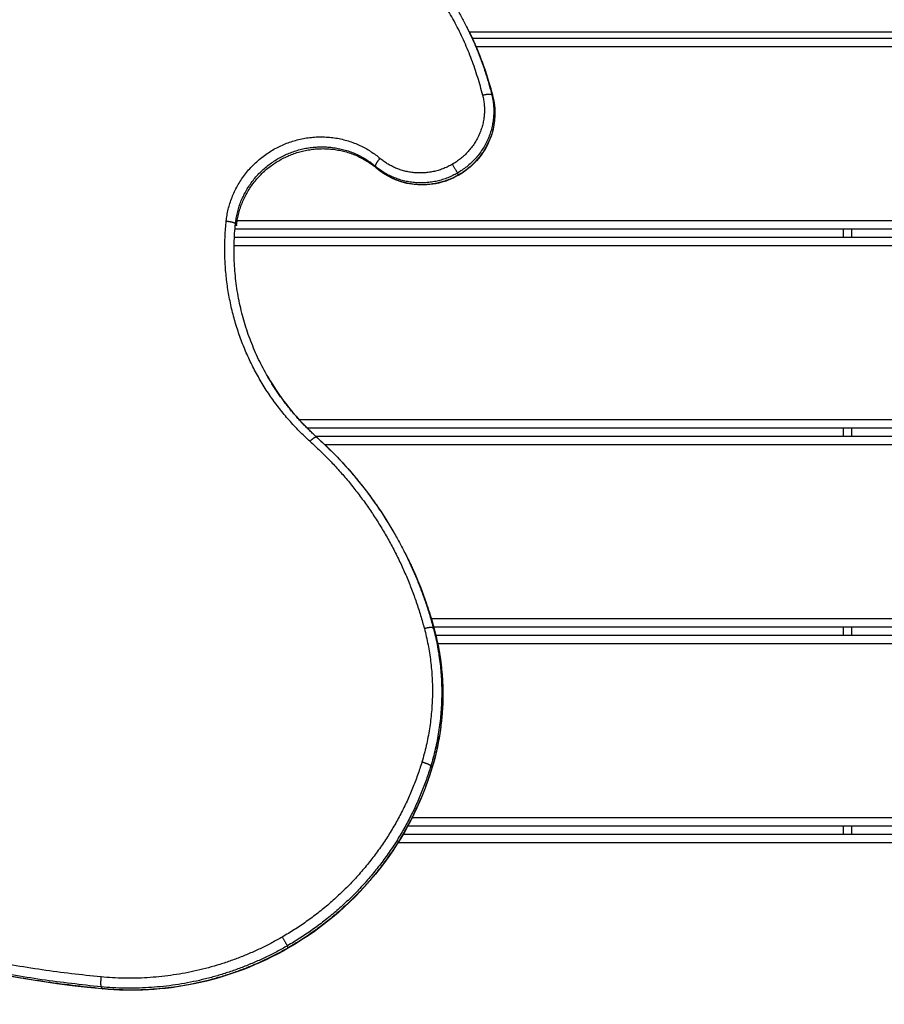
# Model space of a CAD drawing. Units: millimetres. Extents: x -6.9 to 10.6, y -0.1 to 15.4.
# Drawn here: x 4.2 to 4.7, y 4.3 to 4.8 of the extents above; entities that cross this region are included whole.
import ezdxf

# ---------------------------------------------------------------- set-up
doc = ezdxf.new("R2010")
doc.units = ezdxf.units.MM
doc.layers.add('DIASTASEIS', color=253, linetype='Continuous', lineweight=5)
doc.layers.add('Make2D$Visible$Curves', color=7, linetype='Continuous')
doc.layers.add('Make2D$Visible$Tangents', color=8, linetype='Continuous')
doc.styles.get("Standard").update_dxf_attribs({"font": 'ARIALN.TTF'})
doc.dimstyles.get("Standard").update_dxf_attribs({"dimtxt": 0.18, "dimasz": 0.15, "dimexe": 0.18, "dimexo": 0.0625, "dimgap": 0.09, "dimtad": 0, "dimtih": 1, "dimtoh": 1, "dimzin": 0, "dimdsep": 46, "dimtxsty": 'Standard', "dimblk": 'OBLIQUE', "dimcen": 0.09, "dimadec": 0, "dimazin": 0, "dimtfac": 1, "dimtofl": 0, "dimtmove": 0, "dimatfit": 3, "dimldrblk": 'OBLIQUE', "dimfxl": 1, "dimtolj": 1, "dimtzin": 0, "dimarcsym": 0})

# ---------------------------------------------------------------- blocks, each defined once
blk = doc.blocks.new('_Oblique')
at = {"color": 0, "linetype": 'ByBlock', "lineweight": -2}
blk.add_line((-0.5, -0.5), (0.5, 0.5), dxfattribs=at)
blk = doc.blocks.new('*D31')
at = {"layer": 'Defpoints', "color": 0}
for p in [(0.075, 9.10518), (0.075, 3.12759), (9.31127, 3.1268)]:
    blk.add_point(p, dxfattribs=at)
at = {"layer": 'DIASTASEIS', "color": 0, "lineweight": -2}
for p, q in [((0.075, 3.19009), (0.075, 9.28518)), ((9.31127, 3.1893), (9.31127, 9.28518)), ((0.075, 9.10518), (4.41086, 9.10518)), ((9.31127, 9.10518), (4.97541, 9.10518))]:
    blk.add_line(p, q, dxfattribs=at)
at = {"layer": 'DIASTASEIS', "color": 0, "linetype": 'ByBlock', "lineweight": -2, "xscale": 0.15, "yscale": 0.15, "zscale": 0.15, "rotation": 180}
blk.add_blockref('_Oblique', (0.075, 9.10518), dxfattribs=at)
at = {"layer": 'DIASTASEIS', "color": 0, "linetype": 'ByBlock', "lineweight": -2, "xscale": 0.15, "yscale": 0.15, "zscale": 0.15}
blk.add_blockref('_Oblique', (9.31127, 9.10518), dxfattribs=at)
at = {"layer": 'DIASTASEIS', "color": 0, "insert": (4.69314, 9.10518), "char_height": 0.18, "attachment_point": 5}
blk.add_mtext('\\A1;9.25', dxfattribs=at)
blk = doc.blocks.new('S-066')
at = {"layer": 'Make2D$Visible$Curves', "lineweight": -3}
for points, degree in [([(1804.2774, 5990.49609), (1804.28422, 5990.48269), (1804.2895, 5990.46854), (1804.29311, 5990.4539)], 3), ([(1804.93333, 5990.4892), (1804.60703, 5990.4892), (1804.28074, 5990.4892)], 2), ([(1804.93608, 5990.4892), (1804.60841, 5990.4892), (1804.28074, 5990.4892)], 2), ([(1804.22307, 5990.41097), (1804.22309, 5990.41094), (1804.22311, 5990.41091), (1804.22314, 5990.41089)], 3), ([(1805.22782, 5990.3742), (1804.6827, 5990.3742), (1804.13758, 5990.3742)], 2), ([(1804.13859, 5990.37635), (1804.13859, 5990.37635), (1804.13859, 5990.37635), (1804.13859, 5990.37634)], 3), ([(1804.50442, 5990.36922), (1804.50442, 5990.37171), (1804.50442, 5990.3742)], 2), ([(1805.23069, 5990.36922), (1804.68397, 5990.36922), (1804.13725, 5990.36922)], 2), ([(1804.15733, 5990.28536), (1804.16519, 5990.27175), (1804.17513, 5990.25946), (1804.18681, 5990.2489)], 3), ([(1805.29709, 5990.25422), (1804.73915, 5990.25422), (1804.18122, 5990.25422)], 2), ([(1804.50442, 5990.24923), (1804.50442, 5990.25172), (1804.50442, 5990.25422)], 2), ([(1805.29997, 5990.24923), (1804.74319, 5990.24923), (1804.18642, 5990.24923)], 2), ([(1804.18681, 5990.2489), (1804.20526, 5990.23224), (1804.22097, 5990.21284), (1804.23339, 5990.19133)], 3), ([(1804.23339, 5990.19133), (1804.23371, 5990.19077), (1804.23403, 5990.19021)], 2), ([(1804.23994, 5990.17933), (1804.24756, 5990.16439), (1804.25358, 5990.14865), (1804.25789, 5990.13238)], 3), ([(1805.36636, 5990.13423), (1804.81187, 5990.13423), (1804.25738, 5990.13423)], 2), ([(1804.50442, 5990.12924), (1804.50442, 5990.13174), (1804.50442, 5990.13423)], 2), ([(1805.36924, 5990.12924), (1804.81396, 5990.12924), (1804.25868, 5990.12924)], 2), ([(1805.43564, 5990.01424), (1804.83862, 5990.01424), (1804.2416, 5990.01424)], 2), ([(1804.50442, 5990.00926), (1804.50442, 5990.01175), (1804.50442, 5990.01424)], 2), ([(1805.43852, 5990.00926), (1804.83865, 5990.00926), (1804.23878, 5990.00926)], 2)]:
    blk.add_open_spline(points, degree=degree, dxfattribs=at)
for points, degree, knots in [([(1804.29311, 5990.4539), (1804.29531, 5990.44502), (1804.29446, 5990.43561), (1804.29072, 5990.4271), (1804.28698, 5990.41861), (1804.28057, 5990.41149), (1804.27247, 5990.40682)], 3, [0, 0, 0, 0, 28.393085, 28.393085, 28.393085, 56.710609, 56.710609, 56.710609, 56.710609]), ([(1804.22314, 5990.41089), (1804.22314, 5990.41088), (1804.22314, 5990.41088), (1804.22317, 5990.41086), (1804.22321, 5990.41084), (1804.22329, 5990.41081), (1804.22333, 5990.41081), (1804.2234, 5990.4108), (1804.22343, 5990.4108), (1804.22348, 5990.41081), (1804.22351, 5990.41081), (1804.22357, 5990.41082), (1804.22361, 5990.41083), (1804.22367, 5990.41085), (1804.22371, 5990.41086), (1804.22378, 5990.41088), (1804.22381, 5990.41089), (1804.22386, 5990.41091), (1804.22386, 5990.41091), (1804.22386, 5990.41092)], 3, [0.472911, 0.472911, 0.472911, 0.472911, 0.490247, 0.490247, 0.980494, 0.980494, 1.470742, 1.470742, 1.715865, 1.715865, 1.960989, 1.960989, 2.206112, 2.206112, 2.451236, 2.451236, 2.696359, 2.696359, 2.725055, 2.725055, 2.725055, 2.725055]), ([(1804.27247, 5990.40682), (1804.26389, 5990.40186), (1804.25391, 5990.39993), (1804.24421, 5990.40136), (1804.23634, 5990.40252), (1804.22905, 5990.40584), (1804.22314, 5990.41089)], 3, [0, 0, 0, 0, 30.011432, 30.011432, 30.011432, 54.362448, 54.362448, 54.362448, 54.362448]), ([(1804.15798, 5990.28423), (1804.1579, 5990.28437), (1804.15782, 5990.28451), (1804.15774, 5990.28465), (1804.15765, 5990.28479), (1804.15757, 5990.28494), (1804.15749, 5990.28508), (1804.15741, 5990.28522), (1804.15733, 5990.28536)], 2, [4, 4, 4, 5, 5, 6, 6, 7, 7, 8, 8, 8]), ([(1804.05765, 5989.91603), (1803.95974, 5989.92519), (1803.86581, 5989.95608), (1803.70004, 5990.05679), (1803.63042, 5990.12527), (1803.57925, 5990.20671)], 3, [5.061447, 5.061447, 5.061447, 5.061447, 305.046399, 305.046399, 605.060892, 605.060892, 605.060892, 605.060892]), ([(1804.25789, 5990.13238), (1804.26149, 5990.11888), (1804.26318, 5990.1049), (1804.26265, 5990.07675), (1804.26044, 5990.06273), (1804.25635, 5990.04915)], 3, [5.177544, 5.177544, 5.177544, 5.177544, 48.523051, 48.523051, 91.858774, 91.858774, 91.858774, 91.858774]), ([(1804.25635, 5990.04915), (1804.24981, 5990.02749), (1804.23925, 5990.00707), (1804.21011, 5989.96952), (1804.1913, 5989.95314), (1804.16989, 5989.94077)], 3, [5.157274, 5.157274, 5.157274, 5.157274, 74.456558, 74.456558, 148.894551, 148.894551, 148.894551, 148.894551]), ([(1804.16989, 5989.94077), (1804.15219, 5989.93055), (1804.13297, 5989.92324), (1804.09474, 5989.91535), (1804.07607, 5989.91431), (1804.05765, 5989.91603)], 3, [0, 0, 0, 0, 61.455767, 61.455767, 117.771957, 117.771957, 117.771957, 117.771957]), ([(1804.0575, 5989.91616), (1804.05752, 5989.91613), (1804.05754, 5989.9161), (1804.05758, 5989.91606), (1804.05761, 5989.91604), (1804.05764, 5989.91603), (1804.05764, 5989.91603), (1804.05765, 5989.91603)], 3, [0, 0, 0, 0, 0.490247, 0.490247, 0.980494, 0.980494, 1.134089, 1.134089, 1.134089, 1.134089]), ([(1804.05782, 5989.91613), (1804.05781, 5989.91611), (1804.0578, 5989.9161), (1804.05777, 5989.91608), (1804.05776, 5989.91607), (1804.05773, 5989.91605), (1804.05772, 5989.91604), (1804.05769, 5989.91603), (1804.05767, 5989.91603), (1804.05765, 5989.91603)], 3, [-2.200371, -2.200371, -2.200371, -2.200371, -1.960989, -1.960989, -1.715865, -1.715865, -1.470742, -1.470742, -1.13414, -1.13414, -1.13414, -1.13414])]:
    blk.add_open_spline(points, degree=degree, knots=knots, dxfattribs=at)
at = {"layer": 'Make2D$Visible$Tangents', "lineweight": -3}
for points, weights in [([(1804.28696, 5990.45495), (1804.27588, 5990.49984), (1804.24559, 5990.53469)], [1, 0.973934774789, 1]), ([(1804.27185, 5990.50623), (1804.28575, 5990.48216), (1804.29243, 5990.45511)], [1, 0.990744567319, 1]), ([(1804.27884, 5990.4932), (1804.28804, 5990.47438), (1804.29308, 5990.45399)], [0.996581350205, 0.993006862552, 1]), ([(1804.28696, 5990.45495), (1804.29367, 5990.42782), (1804.26868, 5990.41339)], [1, 0.796544498073, 1]), ([(1804.29243, 5990.45511), (1804.30001, 5990.42441), (1804.27174, 5990.40809)], [1, 0.796544498073, 1]), ([(1804.29308, 5990.45399), (1804.30066, 5990.42329), (1804.27239, 5990.40697)], [1, 0.796544498073, 1]), ([(1804.29243, 5990.45511), (1804.29178, 5990.45623), (1804.28696, 5990.45495)], [1, 0.707106781187, 1]), ([(1804.29308, 5990.45399), (1804.2931, 5990.45395), (1804.29311, 5990.4539)], [1, 0.985312237483, 0.972097574061]), ([(1804.29311, 5990.4539), (1804.29312, 5990.45386), (1804.29312, 5990.45381)], [0.972097574061, 0.959036187576, 0.947413925407]), ([(1804.26868, 5990.41339), (1804.24513, 5990.3998), (1804.2251, 5990.41693)], [1, 0.813385031796, 1]), ([(1804.27174, 5990.40809), (1804.2451, 5990.39271), (1804.22243, 5990.41209)], [1, 0.813378273944, 1]), ([(1804.27239, 5990.40697), (1804.24574, 5990.39159), (1804.22307, 5990.41097)], [1, 0.813378273944, 1]), ([(1804.26868, 5990.41339), (1804.27109, 5990.40921), (1804.27174, 5990.40809)], [1, 0.707106781186, 1]), ([(1804.27247, 5990.40682), (1804.27247, 5990.40682), (1804.27239, 5990.40697)], [0.914835766825, 0.948287736084, 1]), ([(1804.18281, 5990.24631), (1804.12395, 5990.29952), (1804.13233, 5990.37911)], [1, 0.897360294508, 1]), ([(1804.15733, 5990.28536), (1804.13269, 5990.32804), (1804.13791, 5990.37763)], [0.999999463591, 0.953542398229, 1]), ([(1804.13852, 5990.37619), (1804.13854, 5990.37635), (1804.13855, 5990.37651)], [0.999686559842, 0.999842747648, 1]), ([(1804.18687, 5990.24882), (1804.16945, 5990.26457), (1804.15766, 5990.2848)], [1, 0.988773379116, 0.999690590277]), ([(1804.18281, 5990.24631), (1804.23408, 5990.20004), (1804.25177, 5990.13334)], [1, 0.961229977233, 1]), ([(1804.18687, 5990.24882), (1804.2147, 5990.2237), (1804.23339, 5990.19133)], [1, 0.988547238981, 0.999999905144]), ([(1804.05686, 5989.91728), (1803.74269, 5989.94667), (1803.5786, 5990.20784)], [1, 0.900149047737, 1]), ([(1804.05682, 5989.92325), (1803.74504, 5989.95242), (1803.58219, 5990.21161)], [1, 0.900148937678, 1]), ([(1804.0575, 5989.91616), (1803.74335, 5989.94555), (1803.57926, 5990.2067)], [1, 0.900153543668, 0.999991008543]), ([(1804.23339, 5990.19133), (1804.24913, 5990.16408), (1804.25721, 5990.13358)], [1, 0.991835960394, 1]), ([(1804.23995, 5990.17932), (1804.25139, 5990.15687), (1804.25786, 5990.13246)], [0.997404032279, 0.993455036018, 1]), ([(1804.25177, 5990.13334), (1804.26244, 5990.09322), (1804.25027, 5990.05284)], [1, 0.963218210936, 1]), ([(1804.25721, 5990.13358), (1804.26823, 5990.09216), (1804.25566, 5990.05046)], [1, 0.963219179926, 1]), ([(1804.25786, 5990.13246), (1804.26888, 5990.09104), (1804.25631, 5990.04934)], [1, 0.963219179926, 1]), ([(1804.25027, 5990.05284), (1804.22947, 5989.98393), (1804.16609, 5989.94734)], [1, 0.926539650457, 1]), ([(1804.25566, 5990.05046), (1804.23429, 5989.97965), (1804.16916, 5989.94204)], [1, 0.926538835781, 1]), ([(1804.25631, 5990.04934), (1804.23494, 5989.97853), (1804.1698, 5989.94092)], [1, 0.926538835781, 1]), ([(1804.16609, 5989.94734), (1804.11494, 5989.91781), (1804.05682, 5989.92325)], [1, 0.950268033193, 1]), ([(1804.16609, 5989.94734), (1804.16851, 5989.94316), (1804.16916, 5989.94204)], [1, 0.707106781186, 1]), ([(1804.16916, 5989.94204), (1804.11658, 5989.91169), (1804.05686, 5989.91728)], [1, 0.950268175183, 1]), ([(1804.1698, 5989.94092), (1804.11723, 5989.91057), (1804.0575, 5989.91616)], [1, 0.950268175183, 1]), ([(1804.16989, 5989.94077), (1804.16989, 5989.94077), (1804.1698, 5989.94092)], [0.914835766825, 0.948287736084, 1])]:
    blk.add_rational_spline(points, weights, degree=2, dxfattribs=at)
for points, degree in [([(1804.27884, 5990.4932), (1804.60569, 5990.4932), (1804.93255, 5990.4932)], 2), ([(1805.09397, 5990.4842), (1804.68847, 5990.4842), (1804.28296, 5990.4842)], 2), ([(1804.29243, 5990.45511), (1804.29276, 5990.45455), (1804.29308, 5990.45399)], 2), ([(1804.22243, 5990.41209), (1804.22275, 5990.41153), (1804.22307, 5990.41097)], 2), ([(1804.27239, 5990.40697), (1804.27206, 5990.40753), (1804.27174, 5990.40809)], 2), ([(1804.13791, 5990.37763), (1804.13823, 5990.37707), (1804.13855, 5990.37651)], 2), ([(1805.22493, 5990.3792), (1804.68192, 5990.3792), (1804.13891, 5990.3792)], 2), ([(1804.50942, 5990.36922), (1804.50942, 5990.37171), (1804.50942, 5990.3742)], 2), ([(1805.23358, 5990.36422), (1804.68533, 5990.36422), (1804.13708, 5990.36422)], 2), ([(1805.2942, 5990.25922), (1804.73532, 5990.25922), (1804.17645, 5990.25922)], 2), ([(1804.50942, 5990.24923), (1804.50942, 5990.25172), (1804.50942, 5990.25422)], 2), ([(1804.18681, 5990.2489), (1804.18683, 5990.24887), (1804.18685, 5990.24885), (1804.18687, 5990.24882)], 3), ([(1805.30286, 5990.24423), (1804.74733, 5990.24423), (1804.19181, 5990.24423)], 2), ([(1805.36348, 5990.13923), (1804.80972, 5990.13923), (1804.25596, 5990.13923)], 2), ([(1804.25786, 5990.13246), (1804.25754, 5990.13302), (1804.25721, 5990.13358)], 2), ([(1804.25786, 5990.13246), (1804.25787, 5990.13244), (1804.25788, 5990.13241), (1804.25789, 5990.13238)], 3), ([(1804.50942, 5990.12924), (1804.50942, 5990.13174), (1804.50942, 5990.13423)], 2), ([(1805.37213, 5990.12424), (1804.81596, 5990.12424), (1804.2598, 5990.12424)], 2), ([(1804.25566, 5990.05046), (1804.25599, 5990.0499), (1804.25631, 5990.04934)], 2), ([(1805.43275, 5990.01924), (1804.83849, 5990.01924), (1804.24423, 5990.01924)], 2), ([(1804.50942, 5990.00926), (1804.50942, 5990.01175), (1804.50942, 5990.01424)], 2), ([(1805.4414, 5990.00426), (1804.83857, 5990.00426), (1804.23574, 5990.00426)], 2), ([(1804.1698, 5989.94092), (1804.16948, 5989.94148), (1804.16916, 5989.94204)], 2), ([(1804.05686, 5989.91728), (1804.05718, 5989.91672), (1804.0575, 5989.91616)], 2)]:
    blk.add_open_spline(points, degree=degree, dxfattribs=at)
for points, weights, knots in [([(1804.13233, 5990.37911), (1804.13583, 5990.41264), (1804.16776, 5990.42566), (1804.19968, 5990.43867), (1804.2251, 5990.41693)], [1, 0.852319810312, 1, 0.852319810312, 1], [0.001949, 0.001949, 0.001949, 61.888836, 61.888836, 123.775723, 123.775723, 123.775723]), ([(1804.13791, 5990.37763), (1804.1411, 5990.40819), (1804.17018, 5990.42004), (1804.19927, 5990.4319), (1804.22243, 5990.41209)], [1, 0.852313265304, 1, 0.852313265304, 1], [0.000018, 0.000018, 0.000018, 61.888312, 61.888312, 123.776606, 123.776606, 123.776606]), ([(1804.13855, 5990.37651), (1804.14174, 5990.40707), (1804.17083, 5990.41892), (1804.19992, 5990.43078), (1804.22307, 5990.41097)], [1, 0.852313265304, 1, 0.852313265304, 1], [0.000018, 0.000018, 0.000018, 61.888312, 61.888312, 123.776606, 123.776606, 123.776606])]:
    blk.add_rational_spline(points, weights, degree=2, knots=knots, dxfattribs=at)
for points, knots in [([(1804.22243, 5990.41209), (1804.22241, 5990.41212), (1804.22239, 5990.41216), (1804.22237, 5990.41225), (1804.22236, 5990.4123), (1804.22236, 5990.41241), (1804.22237, 5990.41247), (1804.22238, 5990.41257), (1804.22239, 5990.41261), (1804.2224, 5990.41268), (1804.22241, 5990.41272), (1804.22243, 5990.4128), (1804.22244, 5990.41284), (1804.22247, 5990.41293), (1804.22248, 5990.41297), (1804.22252, 5990.41306), (1804.22253, 5990.41311), (1804.22257, 5990.41321), (1804.22259, 5990.41326), (1804.22263, 5990.41336), (1804.22266, 5990.41341), (1804.22271, 5990.41352), (1804.22273, 5990.41357), (1804.22279, 5990.41368), (1804.22282, 5990.41374), (1804.22288, 5990.41385), (1804.22291, 5990.41391), (1804.22297, 5990.41403), (1804.22301, 5990.41409), (1804.22308, 5990.41421), (1804.22311, 5990.41427), (1804.22319, 5990.4144), (1804.22323, 5990.41446), (1804.2233, 5990.41458), (1804.22335, 5990.41465), (1804.22343, 5990.41477), (1804.22347, 5990.41484), (1804.22356, 5990.41497), (1804.2236, 5990.41503), (1804.22369, 5990.41516), (1804.22374, 5990.41522), (1804.22383, 5990.41535), (1804.22387, 5990.41542), (1804.22397, 5990.41554), (1804.22402, 5990.41561), (1804.22411, 5990.41573), (1804.22416, 5990.4158), (1804.22431, 5990.41599), (1804.2244, 5990.41611), (1804.2246, 5990.41635), (1804.2247, 5990.41647), (1804.2249, 5990.4167), (1804.225, 5990.41682), (1804.2251, 5990.41693)], [0, 0, 0, 0, 0.490247, 0.490247, 0.980494, 0.980494, 1.470742, 1.470742, 1.715865, 1.715865, 1.960989, 1.960989, 2.206112, 2.206112, 2.451236, 2.451236, 2.696359, 2.696359, 2.941483, 2.941483, 3.186607, 3.186607, 3.43173, 3.43173, 3.676854, 3.676854, 3.921977, 3.921977, 4.167101, 4.167101, 4.412225, 4.412225, 4.657348, 4.657348, 4.902472, 4.902472, 5.147595, 5.147595, 5.392719, 5.392719, 5.637842, 5.637842, 5.882966, 5.882966, 6.12809, 6.12809, 6.373213, 6.373213, 6.86346, 6.86346, 7.353708, 7.353708, 7.843955, 7.843955, 7.843955, 7.843955]), ([(1804.13233, 5990.37911), (1804.13247, 5990.3791), (1804.13262, 5990.37909), (1804.13292, 5990.37906), (1804.13308, 5990.37904), (1804.13339, 5990.37901), (1804.13355, 5990.37899), (1804.13379, 5990.37896), (1804.13387, 5990.37895), (1804.13403, 5990.37892), (1804.13411, 5990.37891), (1804.13427, 5990.37889), (1804.13435, 5990.37888), (1804.13451, 5990.37885), (1804.13459, 5990.37884), (1804.13474, 5990.37881), (1804.13482, 5990.37879), (1804.13498, 5990.37876), (1804.13505, 5990.37875), (1804.13521, 5990.37872), (1804.13528, 5990.3787), (1804.13543, 5990.37867), (1804.13551, 5990.37865), (1804.13565, 5990.37862), (1804.13572, 5990.3786), (1804.13587, 5990.37857), (1804.13594, 5990.37855), (1804.13607, 5990.37851), (1804.13614, 5990.37849), (1804.13627, 5990.37846), (1804.13633, 5990.37844), (1804.13646, 5990.3784), (1804.13652, 5990.37838), (1804.13663, 5990.37834), (1804.13669, 5990.37832), (1804.1368, 5990.37829), (1804.13686, 5990.37827), (1804.13696, 5990.37823), (1804.13701, 5990.37821), (1804.13711, 5990.37817), (1804.13715, 5990.37815), (1804.13724, 5990.37811), (1804.13728, 5990.37809), (1804.13736, 5990.37805), (1804.1374, 5990.37803), (1804.13747, 5990.37799), (1804.1375, 5990.37798), (1804.1376, 5990.37792), (1804.13766, 5990.37788), (1804.13775, 5990.37781), (1804.13779, 5990.37777), (1804.13786, 5990.3777), (1804.13789, 5990.37767), (1804.13791, 5990.37763)], [-7.843954, -7.843954, -7.843954, -7.843954, -7.353707, -7.353707, -6.86346, -6.86346, -6.373213, -6.373213, -6.128089, -6.128089, -5.882966, -5.882966, -5.637842, -5.637842, -5.392719, -5.392719, -5.147595, -5.147595, -4.902471, -4.902471, -4.657348, -4.657348, -4.412224, -4.412224, -4.167101, -4.167101, -3.921977, -3.921977, -3.676854, -3.676854, -3.43173, -3.43173, -3.186606, -3.186606, -2.941483, -2.941483, -2.696359, -2.696359, -2.451236, -2.451236, -2.206112, -2.206112, -1.960989, -1.960989, -1.715865, -1.715865, -1.470741, -1.470741, -0.980494, -0.980494, -0.490247, -0.490247, 0, 0, 0, 0]), ([(1804.13852, 5990.37619), (1804.13853, 5990.3762), (1804.13853, 5990.37621), (1804.13856, 5990.37625), (1804.13858, 5990.37628), (1804.13859, 5990.37633), (1804.13859, 5990.37633), (1804.13859, 5990.37634)], [-1.6017482, -1.6017482, -1.6017482, -1.6017482, -1.4707415, -1.4707415, -0.9804943, -0.9804943, -0.8332255, -0.8332255, -0.8332255, -0.8332255]), ([(1804.13859, 5990.37635), (1804.1386, 5990.37637), (1804.13859, 5990.37639), (1804.13858, 5990.37645), (1804.13857, 5990.37648), (1804.13855, 5990.37651)], [-0.821861, -0.821861, -0.821861, -0.821861, -0.4902472, -0.4902472, 0, 0, 0, 0]), ([(1804.18281, 5990.24631), (1804.18291, 5990.24641), (1804.18301, 5990.24652), (1804.18322, 5990.24674), (1804.18333, 5990.24684), (1804.18355, 5990.24706), (1804.18366, 5990.24716), (1804.18383, 5990.24732), (1804.18388, 5990.24737), (1804.184, 5990.24747), (1804.18405, 5990.24752), (1804.18417, 5990.24762), (1804.18422, 5990.24766), (1804.18434, 5990.24776), (1804.18439, 5990.24781), (1804.1845, 5990.2479), (1804.18456, 5990.24794), (1804.18467, 5990.24803), (1804.18473, 5990.24807), (1804.18484, 5990.24815), (1804.18489, 5990.24819), (1804.185, 5990.24827), (1804.18505, 5990.24831), (1804.18516, 5990.24838), (1804.18521, 5990.24842), (1804.18531, 5990.24849), (1804.18536, 5990.24852), (1804.18546, 5990.24858), (1804.18551, 5990.24861), (1804.1856, 5990.24866), (1804.18565, 5990.24869), (1804.18574, 5990.24874), (1804.18579, 5990.24876), (1804.18587, 5990.2488), (1804.18592, 5990.24882), (1804.186, 5990.24886), (1804.18604, 5990.24887), (1804.18612, 5990.2489), (1804.18615, 5990.24892), (1804.18623, 5990.24894), (1804.18626, 5990.24895), (1804.18633, 5990.24897), (1804.18636, 5990.24897), (1804.18642, 5990.24898), (1804.18645, 5990.24899), (1804.18651, 5990.24899), (1804.18653, 5990.24899), (1804.18661, 5990.24899), (1804.18665, 5990.24898), (1804.18673, 5990.24895), (1804.18677, 5990.24893), (1804.1868, 5990.2489), (1804.1868, 5990.2489), (1804.18681, 5990.2489)], [-7.843954, -7.843954, -7.843954, -7.843954, -7.353707, -7.353707, -6.86346, -6.86346, -6.373213, -6.373213, -6.128089, -6.128089, -5.882966, -5.882966, -5.637842, -5.637842, -5.392719, -5.392719, -5.147595, -5.147595, -4.902471, -4.902471, -4.657348, -4.657348, -4.412224, -4.412224, -4.167101, -4.167101, -3.921977, -3.921977, -3.676854, -3.676854, -3.43173, -3.43173, -3.186606, -3.186606, -2.941483, -2.941483, -2.696359, -2.696359, -2.451236, -2.451236, -2.206112, -2.206112, -1.960989, -1.960989, -1.715865, -1.715865, -1.470741, -1.470741, -0.980494, -0.980494, -0.490247, -0.490247, -0.435521, -0.435521, -0.435521, -0.435521]), ([(1804.25721, 5990.13358), (1804.25719, 5990.13362), (1804.25717, 5990.13365), (1804.2571, 5990.13371), (1804.25706, 5990.13374), (1804.25697, 5990.13379), (1804.25691, 5990.13382), (1804.25682, 5990.13385), (1804.25678, 5990.13386), (1804.25671, 5990.13388), (1804.25668, 5990.13389), (1804.2566, 5990.13391), (1804.25656, 5990.13392), (1804.25647, 5990.13393), (1804.25643, 5990.13394), (1804.25633, 5990.13395), (1804.25628, 5990.13396), (1804.25618, 5990.13397), (1804.25613, 5990.13397), (1804.25602, 5990.13398), (1804.25597, 5990.13398), (1804.25585, 5990.13398), (1804.25579, 5990.13398), (1804.25567, 5990.13398), (1804.25561, 5990.13398), (1804.25548, 5990.13398), (1804.25542, 5990.13398), (1804.25528, 5990.13397), (1804.25522, 5990.13397), (1804.25508, 5990.13396), (1804.25501, 5990.13396), (1804.25486, 5990.13394), (1804.25479, 5990.13394), (1804.25465, 5990.13392), (1804.25457, 5990.13391), (1804.25442, 5990.1339), (1804.25435, 5990.13389), (1804.2542, 5990.13386), (1804.25412, 5990.13385), (1804.25397, 5990.13383), (1804.25389, 5990.13382), (1804.25373, 5990.13379), (1804.25366, 5990.13378), (1804.2535, 5990.13375), (1804.25342, 5990.13374), (1804.25327, 5990.1337), (1804.25319, 5990.13369), (1804.25296, 5990.13364), (1804.2528, 5990.13361), (1804.2525, 5990.13353), (1804.25235, 5990.1335), (1804.25205, 5990.13342), (1804.25191, 5990.13338), (1804.25177, 5990.13334)], [0, 0, 0, 0, 0.490247, 0.490247, 0.980494, 0.980494, 1.470741, 1.470741, 1.715865, 1.715865, 1.960989, 1.960989, 2.206112, 2.206112, 2.451236, 2.451236, 2.696359, 2.696359, 2.941483, 2.941483, 3.186606, 3.186606, 3.43173, 3.43173, 3.676854, 3.676854, 3.921977, 3.921977, 4.167101, 4.167101, 4.412224, 4.412224, 4.657348, 4.657348, 4.902472, 4.902472, 5.147595, 5.147595, 5.392719, 5.392719, 5.637842, 5.637842, 5.882966, 5.882966, 6.128089, 6.128089, 6.373213, 6.373213, 6.86346, 6.86346, 7.353707, 7.353707, 7.843954, 7.843954, 7.843954, 7.843954]), ([(1804.25789, 5990.13238), (1804.25789, 5990.13237), (1804.2579, 5990.13237), (1804.2579, 5990.13234), (1804.2579, 5990.13232), (1804.2579, 5990.1323)], [0.3703172, 0.3703172, 0.3703172, 0.3703172, 0.4902472, 0.4902472, 0.7307608, 0.7307608, 0.7307608, 0.7307608]), ([(1804.25566, 5990.05046), (1804.25564, 5990.0505), (1804.25562, 5990.05053), (1804.25555, 5990.05061), (1804.25551, 5990.05065), (1804.25542, 5990.05073), (1804.25536, 5990.05078), (1804.25527, 5990.05084), (1804.25524, 5990.05087), (1804.25517, 5990.05092), (1804.25513, 5990.05094), (1804.25505, 5990.05099), (1804.25501, 5990.05102), (1804.25493, 5990.05107), (1804.25488, 5990.05109), (1804.25479, 5990.05115), (1804.25474, 5990.05117), (1804.25464, 5990.05123), (1804.25459, 5990.05125), (1804.25448, 5990.05131), (1804.25443, 5990.05134), (1804.25431, 5990.05139), (1804.25425, 5990.05142), (1804.25413, 5990.05148), (1804.25407, 5990.05151), (1804.25394, 5990.05157), (1804.25388, 5990.0516), (1804.25375, 5990.05165), (1804.25368, 5990.05168), (1804.25354, 5990.05174), (1804.25348, 5990.05177), (1804.25333, 5990.05183), (1804.25326, 5990.05186), (1804.25312, 5990.05191), (1804.25304, 5990.05194), (1804.2529, 5990.052), (1804.25282, 5990.05203), (1804.25267, 5990.05208), (1804.2526, 5990.05211), (1804.25244, 5990.05217), (1804.25237, 5990.05219), (1804.25221, 5990.05225), (1804.25214, 5990.05227), (1804.25198, 5990.05233), (1804.25191, 5990.05235), (1804.25175, 5990.0524), (1804.25167, 5990.05243), (1804.25144, 5990.0525), (1804.25129, 5990.05255), (1804.25099, 5990.05264), (1804.25084, 5990.05268), (1804.25055, 5990.05276), (1804.25041, 5990.0528), (1804.25027, 5990.05284)], [0, 0, 0, 0, 0.490247, 0.490247, 0.980494, 0.980494, 1.470742, 1.470742, 1.715865, 1.715865, 1.960989, 1.960989, 2.206112, 2.206112, 2.451236, 2.451236, 2.696359, 2.696359, 2.941483, 2.941483, 3.186607, 3.186607, 3.43173, 3.43173, 3.676854, 3.676854, 3.921977, 3.921977, 4.167101, 4.167101, 4.412225, 4.412225, 4.657348, 4.657348, 4.902472, 4.902472, 5.147595, 5.147595, 5.392719, 5.392719, 5.637842, 5.637842, 5.882966, 5.882966, 6.12809, 6.12809, 6.373213, 6.373213, 6.86346, 6.86346, 7.353708, 7.353708, 7.843955, 7.843955, 7.843955, 7.843955]), ([(1804.25635, 5990.04915), (1804.25634, 5990.04913), (1804.25633, 5990.04911), (1804.25629, 5990.04907), (1804.25628, 5990.04906), (1804.25625, 5990.04904), (1804.25623, 5990.04903), (1804.25621, 5990.04902), (1804.25621, 5990.04902), (1804.25621, 5990.04902)], [1.0155204, 1.0155204, 1.0155204, 1.0155204, 1.4707415, 1.4707415, 1.7158651, 1.7158651, 1.9609887, 1.9609887, 1.9743206, 1.9743206, 1.9743206, 1.9743206]), ([(1804.25631, 5990.04934), (1804.25633, 5990.04931), (1804.25634, 5990.04928), (1804.25636, 5990.04922), (1804.25636, 5990.04919), (1804.25635, 5990.04916), (1804.25635, 5990.04916), (1804.25635, 5990.04915)], [0, 0, 0, 0, 0.490247, 0.490247, 0.980494, 0.980494, 1.01552, 1.01552, 1.01552, 1.01552]), ([(1804.05682, 5989.92325), (1804.05681, 5989.92311), (1804.05679, 5989.92296), (1804.05675, 5989.92266), (1804.05674, 5989.92251), (1804.05671, 5989.92219), (1804.05669, 5989.92204), (1804.05667, 5989.92179), (1804.05667, 5989.92171), (1804.05665, 5989.92155), (1804.05665, 5989.92147), (1804.05664, 5989.92131), (1804.05663, 5989.92122), (1804.05662, 5989.92106), (1804.05662, 5989.92098), (1804.05661, 5989.92082), (1804.05661, 5989.92074), (1804.0566, 5989.92058), (1804.0566, 5989.92049), (1804.05659, 5989.92034), (1804.05659, 5989.92026), (1804.05658, 5989.9201), (1804.05658, 5989.92002), (1804.05658, 5989.91987), (1804.05658, 5989.91979), (1804.05658, 5989.91964), (1804.05658, 5989.91957), (1804.05658, 5989.91942), (1804.05658, 5989.91935), (1804.05658, 5989.91921), (1804.05658, 5989.91914), (1804.05659, 5989.919), (1804.05659, 5989.91894), (1804.05659, 5989.91881), (1804.0566, 5989.91875), (1804.0566, 5989.91862), (1804.05661, 5989.91856), (1804.05662, 5989.91845), (1804.05662, 5989.91839), (1804.05663, 5989.91828), (1804.05664, 5989.91823), (1804.05665, 5989.91813), (1804.05665, 5989.91808), (1804.05667, 5989.91799), (1804.05667, 5989.91794), (1804.05669, 5989.91786), (1804.05669, 5989.91782), (1804.05672, 5989.9177), (1804.05673, 5989.91763), (1804.05676, 5989.9175), (1804.05678, 5989.91745), (1804.05682, 5989.91735), (1804.05684, 5989.91731), (1804.05686, 5989.91728)], [-7.843955, -7.843955, -7.843955, -7.843955, -7.353708, -7.353708, -6.86346, -6.86346, -6.373213, -6.373213, -6.12809, -6.12809, -5.882966, -5.882966, -5.637843, -5.637843, -5.392719, -5.392719, -5.147595, -5.147595, -4.902472, -4.902472, -4.657348, -4.657348, -4.412225, -4.412225, -4.167101, -4.167101, -3.921977, -3.921977, -3.676854, -3.676854, -3.43173, -3.43173, -3.186607, -3.186607, -2.941483, -2.941483, -2.696359, -2.696359, -2.451236, -2.451236, -2.206112, -2.206112, -1.960989, -1.960989, -1.715865, -1.715865, -1.470742, -1.470742, -0.980494, -0.980494, -0.490247, -0.490247, 0, 0, 0, 0])]:
    blk.add_open_spline(points, degree=3, knots=knots, dxfattribs=at)
blk = doc.blocks.new('S066')
blk.add_blockref('S-066', (24.5121, -3.73053))

msp = doc.modelspace()

# ---------------------------------------------------------------- block references
msp.add_blockref('S066', (-1824.35869, -5981.9248))

# ---------------------------------------------------------------- dimensions: what is measured, and where the dimension line sits
at = {"layer": 'DIASTASEIS'}
dim = msp.add_linear_dim(base=(0.075, 9.10518), p1=(9.31127, 3.1268), p2=(0.075, 3.12759), dimstyle='Standard', override={"dimrnd": 0.05}, dxfattribs=at)
dim.commit()
dim.dimension.update_dxf_attribs({"geometry": '*D31', "text_midpoint": (4.69314, 9.10518)})

doc.saveas('drawing.dxf')
